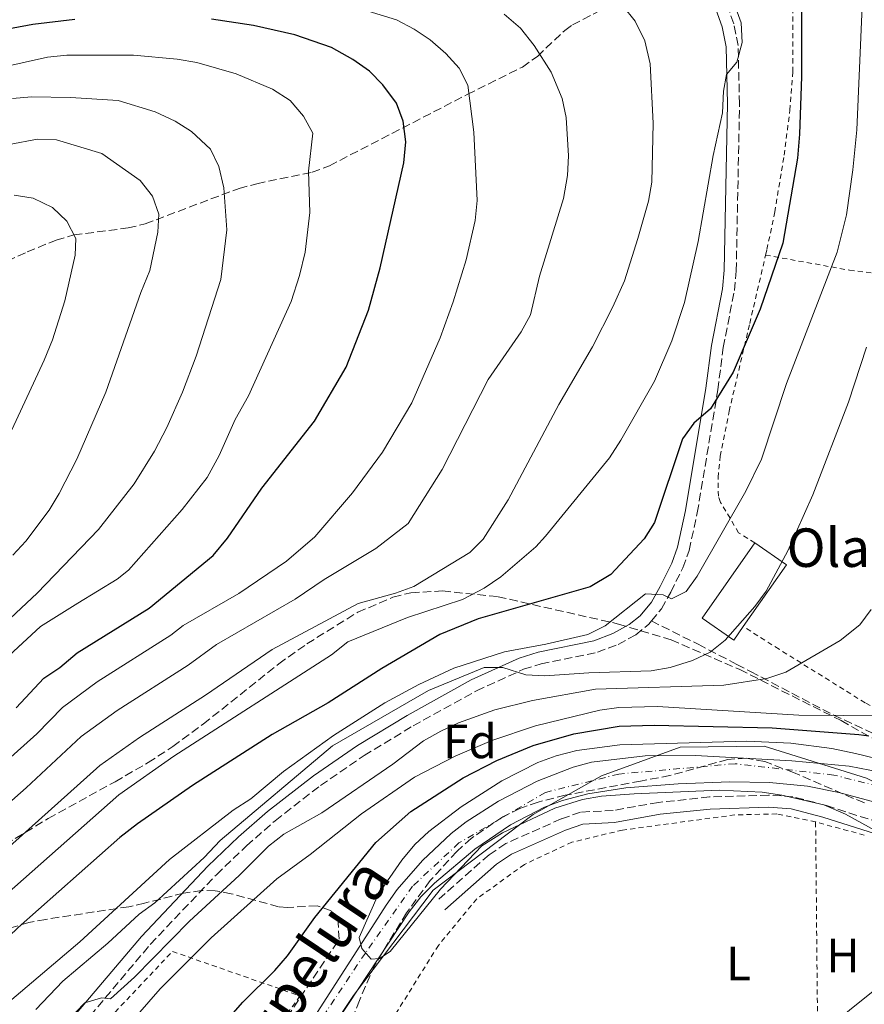
# Model space of a CAD drawing. Units: metres. Extents: x 606762 to 610189, y 4773222 to 4775590.
# Drawn here: x 607339 to 607515, y 4774568 to 4774773 of the extents above; entities that cross this region are included whole.
import ezdxf
from ezdxf.enums import TextEntityAlignment as Align

# ---------------------------------------------------------------- set-up
doc = ezdxf.new("R2010")
doc.units = ezdxf.units.M
doc.header["$MEASUREMENT"] = 0
for name, pattern in [('DGN Style 2', [1.7399219301090239, 1.043953158065414, -0.6959687720436097]), ('DGN Style 3', [2.435890702152634, 1.739921930109024, -0.6959687720436097]), ('DGN Style 4', [2.7856150101045474, 1.391937544087219, -0.6959687720436097, 0.001739921930109024, -0.6959687720436097])]:
    doc.linetypes.add(name, pattern=pattern)
for name, color, linetype, lineweight in [('Borda', 1, 'Continuous', 13), ('Camino', 7, 'DGN Style 3', 0), ('Cauce permanente', 151, 'Continuous', 13), ('Cauce permanente (área)', 142, 'Continuous', 13), ('Curva de nivel directora', 30, 'Continuous', 30), ('Curva de nivel intermedia', 30, 'Continuous', 0), ('Eje cauce permanente (área)', 70, 'DGN Style 4', 0), ('Etiqueta de uso rústico', 92, 'Continuous', 0), ('Etiqueta de zona arbolada', 92, 'Continuous', 0), ('Límite de municipio', 7, 'Continuous', 0), ('Línea telefónica', 7, 'Continuous', 0), ('Margen derecho', 7, 'Continuous', 0), ('Senda', 7, 'DGN Style 3', 0), ('Tela metálica o alambrada', 7, 'DGN Style 2', 0), ('Texto de Borda', 7, 'Continuous', 0), ('Texto de Cauce (área) pequeño', 142, 'Continuous', 0), ('Zona arbolada', 92, 'DGN Style 3', 0)]:
    doc.layers.add(name, color=color, linetype=linetype, lineweight=lineweight)
doc.styles.add('Style-Arial', font='arial.ttf')

msp = doc.modelspace()

# ---------------------------------------------------------------- linework, layer by layer
at = {"layer": 'Borda', "color": 23, "linetype": 'Continuous', "lineweight": 0, "extrusion": (-0.01020335657471578, -0.01461441465829713, 0.9998411425815626), "elevation": -75806.8866543381, "flags": 128}
msp.add_lwpolyline([(607459.8072098431, 4774048.647257862), (607457.846699627, 4774045.84697237), (607451.2870411843, 4774050.427461549), (607462.2199416074, 4774066.059130954)], dxfattribs=at)
at = {"layer": 'Borda', "color": 1, "linetype": 'Continuous', "lineweight": 13, "extrusion": (-0.01020335657471578, -0.01461441465829713, 0.9998411425815626), "elevation": -75806.88673171072, "flags": 128}
msp.add_lwpolyline([(607459.8072098431, 4774048.647257862), (607457.846699627, 4774045.84697237), (607451.2870411843, 4774050.427461549), (607462.2199416074, 4774066.059130954), (607468.7796000493, 4774061.478641775), (607459.8072098431, 4774048.647257862)], close=True, dxfattribs=at)
at = {"layer": 'Borda', "color": 23, "linetype": 'Continuous', "lineweight": 0, "extrusion": (-0.01023729772934294, -0.01466302906104981, 0.9998400838703936), "elevation": -76059.6230289858, "flags": 128}
msp.add_lwpolyline([(607462.0148969955, 4774062.065352054), (607468.5745531607, 4774057.484859616), (607459.6021565609, 4774044.653480139)], dxfattribs=at)
at = {"layer": 'Camino', "color": 7, "linetype": 'DGN Style 3', "lineweight": 0}
for points in [[(607470.6599999998, 4774647.850000001, 167.9799999999959), (607472.7099999995, 4774650.359999999, 168.7200000000011), (607474.6700000019, 4774653.830000001, 169.8600000000005), (607477.1599999998, 4774658.9, 170.2799999999988), (607478.4699999974, 4774662.49, 170.4700000000011), (607480.1700000005, 4774670.34, 171.6000000000059), (607484.4299999987, 4774695.840000002, 175.3000000000029), (607485.5599999973, 4774704.65, 175.8500000000059), (607487.8700000007, 4774716.480000001, 176), (607488.260000002, 4774720.550000001, 176.1799999999929), (607488.9400000013, 4774755.279999999, 179.2100000000065), (607488.6399999997, 4774767.390000002, 179.8500000000058), (607487.7399999988, 4774771.930000002, 180.1300000000046), (607486.3900000011, 4774775.810000001, 180.3999999999943), (607484.0799999976, 4774782.000000001, 180.6300000000048), (607483.7299999989, 4774782.820000002, 180.6000000000058)], [(607352.5399999995, 4774563.940000001, 159.7100000000065), (607366.5899999999, 4774580.66, 161.0599999999977), (607380.3000000004, 4774595.11, 161.570000000007), (607386.5700000002, 4774601.130000002, 161.8999999999943), (607392.5200000001, 4774606.350000001, 162.3300000000017), (607401.9100000003, 4774613.670000002, 162.9499999999972), (607410.9699999993, 4774619.86, 163.300000000003), (607421.1499999983, 4774626.050000003, 163.520000000004), (607434.3099999991, 4774633.340000001, 163.8600000000007), (607444.0900000002, 4774637.800000001, 164.4199999999984), (607447.729999999, 4774638.930000002, 164.8500000000058), (607459.4200000013, 4774641.340000001, 166.7200000000012), (607463.7100000007, 4774642.980000001, 167.1499999999943), (607467.3899999998, 4774644.990000002, 167.4600000000063), (607470.0799999987, 4774647.15, 167.7799999999989), (607470.6599999998, 4774647.850000001, 167.9799999999959)], [(607577.9100000005, 4774573.330000001, 144.8500000000059), (607567.0254120667, 4774581.308274146, 145.6229000000022), (607564.3899999999, 4774583.240000002, 145.8099999999978), (607564.3804507036, 4774583.24477465, 145.8087999999988), (607559.249999999, 4774585.810000002, 145.1399999999993), (607550.6900000004, 4774590.510000001, 144.4700000000012), (607540.5799999986, 4774595.900000002, 144.9700000000013), (607529.8099999971, 4774601.270000001, 144.4499999999971), (607525.5200000001, 4774603.170000001, 144.4700000000012), (607517.9600000007, 4774605.960000004, 144.8800000000048), (607506.9799999993, 4774609.490000002, 145.550000000003), (607500.039999999, 4774611.32, 145.9799999999959), (607494.9899999975, 4774611.670000001, 146.320000000007), (607482.6900000018, 4774611.270000001, 146.1699999999982), (607472.1000000016, 4774610.150000001, 145.9799999999959), (607462.7199999982, 4774608.470000001, 146.1499999999942), (607455.8999999987, 4774608.130000001, 145.479999999996), (607451.8999999977, 4774606.720000003, 145.479999999996), (607440.4099999989, 4774601.600000001, 145.479999999996), (607436.920000002, 4774599.270000001, 145.6900000000024), (607426.0700000002, 4774589.680000002, 146.820000000007)]]:
    msp.add_polyline3d(points, dxfattribs=at)
at = {"layer": 'Cauce permanente', "color": 151, "linetype": 'Continuous', "lineweight": 13}
for points in [[(607394.5199999996, 4774556.029999999, 144.7100000000064), (607415.5300000003, 4774588.810000001, 145.1199999999953), (607417.8600000005, 4774592.050000001, 145.1199999999953), (607423.0999999996, 4774598.07, 145.1199999999953), (607429.0599999996, 4774603.680000001, 145.1199999999953), (607432.2100000001, 4774606.119999999, 145.1199999999953), (607438.9199999999, 4774610.41, 145.1199999999953), (607446.9299999997, 4774614.550000001, 145.0299999999988), (607454.3799999999, 4774617.5, 144.5500000000029), (607458.2300000006, 4774618.52, 144.3399999999965), (607469.3300000001, 4774619.800000001, 144.2799999999988), (607479.8200000003, 4774619.9, 144.2799999999988), (607499.7800000003, 4774618.789999999, 144.2400000000052), (607511.7199999997, 4774617.67, 143.9199999999983), (607520.2800000003, 4774616.029999999, 143.8600000000006)], [(607517.3200000003, 4774610.119999999, 144.4700000000012), (607509.5800000001, 4774612.230000001, 144.6499999999942), (607503.0800000001, 4774613.51, 144.6900000000023), (607495.1399999997, 4774614.310000001, 144.3099999999977), (607486.9500000002, 4774614.390000001, 144.6300000000047), (607476.2300000006, 4774614.02, 144.7299999999959), (607465.3399999999, 4774613.189999999, 144.7299999999959), (607457.4500000002, 4774611.9, 144.7299999999959), (607452.2000000002, 4774610.560000001, 144.75), (607448.4600000001, 4774609.189999999, 144.9700000000012), (607441.3499999996, 4774605.49, 145.570000000007), (607433.9600000001, 4774600.449999999, 145.9400000000023), (607425.6100000005, 4774593.390000001, 145.820000000007), (607422.79, 4774590.560000001, 145.6600000000035), (607420.3399999999, 4774587.42, 145.570000000007), (607386.3099999996, 4774535.74, 145.9900000000052)]]:
    msp.add_polyline3d(points, dxfattribs=at)
at = {"layer": 'Cauce permanente (área)', "color": 142, "linetype": 'Continuous', "lineweight": 13}
for points in [[(607394.5199999996, 4774556.029999999, 144.7100000000064), (607415.5300000003, 4774588.810000001, 145.1199999999953), (607417.8600000005, 4774592.050000001, 145.1199999999953), (607423.0999999996, 4774598.07, 145.1199999999953), (607429.0599999996, 4774603.680000001, 145.1199999999953), (607432.2100000001, 4774606.119999999, 145.1199999999953), (607438.9199999999, 4774610.41, 145.1199999999953), (607446.9299999997, 4774614.550000001, 145.0299999999988), (607454.3799999999, 4774617.5, 144.5500000000029), (607458.2300000006, 4774618.52, 144.3399999999965), (607469.3300000001, 4774619.800000001, 144.2799999999988), (607479.8200000003, 4774619.9, 144.2799999999988), (607499.7800000003, 4774618.789999999, 144.2400000000052), (607511.7199999997, 4774617.67, 143.9199999999983), (607520.2800000003, 4774616.029999999, 143.8600000000006), (607524.0499999998, 4774614.710000001, 143.8600000000006), (607531.3399999999, 4774611.289999999, 143.8600000000006), (607538.3499999996, 4774607.4, 143.8600000000006), (607553.8700000001, 4774598.060000001, 143.6499999999942), (607560.9500000002, 4774594.310000001, 142.7700000000041), (607564.2800000003, 4774593.42, 142.6000000000058), (607565.3399999999, 4774593.359999999, 142.6000000000058)], [(607386.3099999996, 4774535.74, 145.9900000000052), (607420.3399999999, 4774587.42, 145.570000000007), (607422.79, 4774590.560000001, 145.6600000000035), (607425.6100000005, 4774593.390000001, 145.820000000007), (607433.9600000001, 4774600.449999999, 145.9400000000023), (607441.3499999996, 4774605.49, 145.570000000007), (607448.4600000001, 4774609.189999999, 144.9700000000012), (607452.2000000002, 4774610.560000001, 144.75), (607457.4500000002, 4774611.9, 144.7299999999959), (607465.3399999999, 4774613.189999999, 144.7299999999959), (607476.2300000006, 4774614.02, 144.7299999999959), (607486.9500000002, 4774614.390000001, 144.6300000000047), (607495.1399999997, 4774614.310000001, 144.3099999999977), (607503.0800000001, 4774613.51, 144.6900000000023), (607509.5800000001, 4774612.230000001, 144.6499999999942), (607517.3200000003, 4774610.119999999, 144.4700000000012), (607524.5499999998, 4774607.17, 144.3099999999977), (607545.75, 4774595.939999999, 143.8899999999994), (607562.79, 4774587.42, 143.8899999999994), (607564.7000000002, 4774586.630000001, 143.8899999999994)]]:
    msp.add_polyline3d(points, dxfattribs=at)
at = {"layer": 'Curva de nivel directora', "color": 30, "linetype": 'Continuous', "lineweight": 30, "flags": 128}
for points, elevation in [([(607350.8899999999, 4774772.820000002), (607342.1799999994, 4774771.779999999), (607327.9799999993, 4774769.11), (607324.1100000001, 4774768.12), (607296.3499999992, 4774760.160000001), (607282.5800000007, 4774754.930000001), (607270.5399999997, 4774751.990000002), (607256.980000001, 4774749.190000001), (607239.3399999987, 4774746.400000001), (607235.2500000006, 4774745.320000002), (607229.8799999994, 4774744.460000001), (607216.6600000005, 4774743.16), (607204.1900000004, 4774742.74), (607190.3899999983, 4774743.180000001), (607154.0399999997, 4774746.41), (607139.7399999991, 4774748.220000001), (607119.2800000004, 4774754.230000001), (607115.6399999993, 4774755.869999999), (607092.4099999992, 4774768.770000001), (607085.5400000004, 4774772.26), (607078.5800000001, 4774776.830000001)], 200), ([(607501.8200000006, 4774777.990000002), (607501.7899999992, 4774760.960000001), (607501.369999999, 4774748.960000004), (607500.9600000001, 4774744.000000001), (607497.9499999991, 4774726.36), (607493.2100000005, 4774712.59), (607487.6000000002, 4774699.520000001), (607482.8899999985, 4774691.940000001), (607479.4399999996, 4774688.930000001), (607477.1199999995, 4774685.66), (607471.27, 4774668.279999999), (607469.16, 4774664.880000002), (607462.230000001, 4774657.520000001), (607457.9299999982, 4774654.939999999), (607434.6899999991, 4774648.27), (607426.7299999995, 4774645.04)], 175), ([(607338.7300000006, 4774629.789999999), (607344.4500000003, 4774635.940000001), (607347.7699999996, 4774638.180000001), (607351.4199999997, 4774641.190000001), (607366.3700000007, 4774650.520000001), (607379.6099999998, 4774661.41), (607382.6200000005, 4774665.070000002), (607389.7199999995, 4774675.4), (607400.6899999997, 4774689.380000002), (607407.25, 4774700.560000002), (607411.8799999991, 4774712.400000001), (607414.3099999987, 4774721.220000002), (607419.2599999995, 4774743.050000001), (607419.6299999984, 4774747.36), (607419.1199999988, 4774751.689999999), (607417.6900000006, 4774755.430000002), (607414.8600000008, 4774759.210000001), (607412.0999999981, 4774762.100000001), (607408.6499999992, 4774764.460000001), (607404.2300000002, 4774766.949999999), (607396.6100000005, 4774769.630000002), (607388.0000000006, 4774771.560000001), (607379.2999999991, 4774772.87)], 200), ([(607426.7299999995, 4774645.04), (607414.6900000009, 4774637.940000001), (607403.4999999994, 4774630.84), (607391.900000001, 4774624.250000001), (607375.3200000004, 4774613.630000002), (607363.9099999998, 4774605.67), (607360.2599999999, 4774602.880000004), (607339.1699999986, 4774584.16), (607329.6699999992, 4774575.100000001), (607323.2499999997, 4774568.029999999), (607319.1599999992, 4774564.37), (607301.5199999993, 4774543.930000001), (607298.2899999993, 4774540.920000001), (607288.2600000001, 4774528.380000002)], 175), ([(607382.2699999996, 4774564.62), (607385.8300000002, 4774568.619999999), (607392.4599999997, 4774575.220000002), (607395.0799999994, 4774578.250000001), (607400.7199999989, 4774586.240000002), (607413.39, 4774601.789999999), (607420.6699999999, 4774608.28), (607431.5399999997, 4774615.27), (607438.5400000003, 4774618.840000002), (607446.1100000008, 4774621.960000002), (607454.5399999997, 4774624.410000003), (607463.9799999989, 4774625.960000001), (607471.2000000008, 4774626.170000001), (607495.7199999985, 4774625.609999999), (607513.7400000007, 4774624.26), (607515.8199999994, 4774623.990000002)], 150)]:
    msp.add_lwpolyline(points, dxfattribs=dict(at, elevation=elevation))
at = {"layer": 'Curva de nivel intermedia', "color": 30, "linetype": 'Continuous', "lineweight": 0, "flags": 128}
for points, elevation in [([(607462.6199999999, 4774713.099999999), (607465.0400000005, 4774718.499999999), (607467.8400000012, 4774727.310000001), (607470.0300000017, 4774735.070000002), (607470.7300000014, 4774738.989999999), (607470.9900000006, 4774751.23), (607470.3500000014, 4774763.619999998), (607469.2699999996, 4774768.349999999), (607467.2900000014, 4774772.42), (607462.1700000007, 4774778.9)], 185.0000000000002), ([(607331.2200000003, 4774586.26), (607360.0200000006, 4774611.73), (607371.4900000015, 4774619.74), (607404.2100000001, 4774640.789999999), (607407.620000001, 4774643.529999999), (607419.9700000006, 4774648.569999999), (607431.3899999999, 4774652.28), (607435.9100000017, 4774654.640000001), (607439.3499999995, 4774657.01), (607446.6600000006, 4774663.25), (607448.6299999999, 4774665.460000001), (607461.9400000004, 4774681.750000001), (607464.3099999997, 4774685.41), (607471.2800000012, 4774697.67), (607474.8500000008, 4774706.060000001), (607477.5000000016, 4774714.02), (607480.3499999993, 4774726.650000001), (607483.4500000017, 4774744.57), (607485.3899999997, 4774753.390000001), (607485.610000001, 4774757.91), (607486.2500000002, 4774761.350000001), (607488.4000000005, 4774763.930000001), (607489.48, 4774768.02), (607489.2600000009, 4774772.109999998), (607488.1900000003, 4774775.119999998)], 180.0000000000002), ([(607333.2200000008, 4774565.3), (607351.9300000014, 4774581.21), (607370.5400000016, 4774598.3), (607383.7800000005, 4774608.539999999), (607387.4400000018, 4774610.9), (607394.2500000001, 4774616.600000001), (607404.6500000005, 4774624.029999999), (607415.280000001, 4774630.82), (607422.3300000008, 4774634.62), (607429.6100000007, 4774638.010000001), (607440.1500000019, 4774641.449999998), (607448.7100000003, 4774642.99), (607457.4299999998, 4774645.050000002), (607461.0199999994, 4774646.83), (607469.4100000004, 4774653.5), (607473.0700000017, 4774653.279999999), (607474.7900000004, 4774652.419999998), (607477.8400000016, 4774653.939999999), (607480.1600000015, 4774657.15), (607490.2800000003, 4774674.8), (607493.4699999999, 4774681.480000001), (607498.6700000011, 4774697.17), (607509.2100000001, 4774724.480000001), (607511.1500000001, 4774732.239999999), (607512.5000000001, 4774741.59), (607513.3000000004, 4774749.880000001), (607514.38, 4774775.480000001)], 170.0000000000002), ([(607343.030000001, 4774624.409999999), (607348.3399999995, 4774629.890000001), (607355.5500000003, 4774635.220000001), (607370.8800000013, 4774644.899999999), (607373.4100000015, 4774646.88), (607384.9600000008, 4774653.519999998), (607394.9000000006, 4774660.239999999), (607400.75, 4774665.34), (607408.6, 4774674.429999998), (607414.7700000014, 4774682.929999999), (607420.9200000004, 4774693.189999999), (607426.7699999998, 4774706.640000001), (607429.5100000001, 4774714.140000001), (607432.2100000002, 4774722.84), (607434.060000001, 4774731.019999999), (607434.4900000001, 4774735.199999998), (607433.7700000004, 4774749.409999999), (607432.5499999999, 4774759.180000001), (607430.7300000006, 4774762.720000001), (607427.9800000013, 4774765.76), (607424.670000001, 4774768.569999999), (607421.3700000019, 4774770.82), (607417.7100000007, 4774772.759999998), (607408.4600000014, 4774775.559999999)], 195.0000000000002), ([(607318.1800000002, 4774593.24), (607340.8200000004, 4774613.16), (607352.230000001, 4774623.83), (607359.6699999997, 4774629.249999999), (607374.4500000009, 4774638.649999999), (607380.3099999994, 4774642.92), (607396.6600000019, 4774652.390000001), (607402.6800000012, 4774656.470000001), (607413.39, 4774662.890000001), (607420.1600000004, 4774668.09), (607427.2100000001, 4774679.279999998), (607436.7200000008, 4774698.019999999), (607443.6100000018, 4774707.9), (607445.5099999995, 4774711.420000001), (607447.4299999997, 4774719.51), (607452.3800000005, 4774735.640000001), (607453.240000001, 4774740.369999998), (607453.4600000001, 4774744.460000001), (607452.9600000016, 4774752.420000001), (607452.1200000013, 4774756.359999998), (607449.8200000012, 4774761.869999998), (607446.3099999997, 4774767.380000001), (607443.4300000009, 4774771.029999998), (607440.0900000016, 4774773.939999999)], 190), ([(607320.0900000012, 4774759.380000001), (607345.2599999994, 4774764.970000001), (607349.2300000014, 4774765.409999999), (607363.1100000018, 4774765.4), (607372.150000001, 4774764.539999999), (607376.2400000013, 4774763.9), (607384.4100000008, 4774761.529999998), (607391.9400000012, 4774758.300000001), (607395.6000000002, 4774755.939999999), (607398.4000000008, 4774752.710000001), (607400.3200000009, 4774749.189999999), (607399.4700000016, 4774741.31), (607399.6900000006, 4774732.699999999), (607398.7400000007, 4774724.430000001), (607397.5400000003, 4774719.579999999), (607395.8100000003, 4774714.199999999), (607386.9900000002, 4774694.619999998), (607384.2000000008, 4774689.67), (607380.9000000017, 4774682.220000001), (607378.3899999993, 4774677.630000001), (607373.2100000004, 4774670.970000001), (607362.0900000003, 4774658.38), (607359.6699999997, 4774656.539999999), (607351.5300000014, 4774651.52), (607343.810000001, 4774646.699999998), (607335.3100000008, 4774638.970000001)], 205.0000000000002), ([(607325.1600000008, 4774636.869999998), (607343.0700000012, 4774653.640000001), (607355.8300000018, 4774666.86), (607363.2400000015, 4774676.319999999), (607367.4900000006, 4774683.13), (607370.0400000009, 4774688.05), (607373.2800000019, 4774695.400000001), (607376.1200000006, 4774702.859999999), (607381.2100000001, 4774718.75), (607382.4999999999, 4774729.080000001), (607381.8300000015, 4774737.859999998), (607380.8500000002, 4774742.279999999), (607379.0599999998, 4774745.859999998), (607375.1300000004, 4774749.550000001), (607371.7500000009, 4774751.67), (607367.5800000001, 4774753.640000001), (607359.9100000011, 4774755.970000001), (607350.0200000004, 4774756.619999998), (607341.9400000002, 4774756.75), (607337.9700000006, 4774756.41)], 210), ([(607338.0300000008, 4774661.5), (607340.750000001, 4774664.439999999), (607345.55, 4774670.87), (607347.66, 4774674.31), (607351.3500000003, 4774681.480000001), (607357.3400000005, 4774695.400000001), (607364.6100000016, 4774716.099999999), (607366.4800000002, 4774720.640000001), (607368.1299999999, 4774728.600000001), (607368.3400000001, 4774732.34), (607367.0500000003, 4774736.130000001), (607364.4700000008, 4774739.359999998), (607356.5100000014, 4774744.949999998), (607347.1000000013, 4774747.789999999), (607343.1699999997, 4774747.960000001), (607313.7000000009, 4774742.369999999)], 215), ([(607337.8299999997, 4774687.539999997), (607344.5500000009, 4774702.039999999), (607346.2499999997, 4774706.279999999), (607348.8400000002, 4774714.359999999), (607351.0000000016, 4774723.83), (607351.1100000012, 4774727.319999999), (607349.2800000005, 4774730.929999999), (607346.2600000009, 4774733.720000001), (607342.2500000009, 4774735.699999999), (607338.3000000013, 4774736.31)], 220.0000000000002), ([(607288.7200000006, 4774549.949999999), (607306.4099999998, 4774570.92), (607323.2499999997, 4774588.369999999), (607356.1300000014, 4774617.78), (607364.3200000012, 4774623.649999999), (607378.0200000005, 4774632.409999999), (607391.9200000011, 4774641.939999999), (607409.7800000003, 4774651.48), (607417.5300000019, 4774653.619999999), (607421.2900000013, 4774654.98), (607432.920000001, 4774662.039999999), (607435.7100000005, 4774664.869999998), (607440.8800000005, 4774672.989999998), (607451.4000000015, 4774692.789999999), (607458.3799999999, 4774704.789999999), (607462.6199999999, 4774713.099999999)], 185.0000000000002), ([(607342.7900000018, 4774567.140000001), (607348.4100000011, 4774572.989999999), (607357.8000000011, 4774580.869999998), (607364.300000001, 4774586.939999999), (607367.5300000008, 4774589.300000002), (607377.7700000001, 4774598.699999998), (607381.0800000004, 4774602.21), (607404.4200000003, 4774621.929999999), (607424.3300000012, 4774633.399999999), (607435.9400000008, 4774638.140000001), (607439.820000001, 4774638.140000001), (607444.5500000007, 4774636.630000002), (607448.5400000005, 4774636.41), (607457.6700000013, 4774637.060000001), (607470.5800000017, 4774637.489999999), (607474.510000001, 4774638.199999998), (607479.1900000015, 4774639.640000001), (607482.8400000016, 4774641.359999998), (607485.9800000021, 4774643.84), (607492.0900000008, 4774650.829999999), (607494.4600000001, 4774654.05), (607498.9800000018, 4774662.439999999), (607504.1400000006, 4774674.06), (607511.5500000003, 4774693.32), (607515.3400000011, 4774704.710000001)], 165), ([(607347.3800000006, 4774562.680000001), (607352.9700000008, 4774568.489999999), (607356.4199999997, 4774569.569999999), (607358.350000001, 4774569.350000001), (607363.2900000006, 4774573.850000001), (607374.7000000012, 4774585.49), (607385.03, 4774594.949999999), (607391.1499999999, 4774601.069999999), (607394.2800000014, 4774603.56), (607402.1800000007, 4774607.949999999), (607416.9400000017, 4774618.090000001), (607423.3299999998, 4774622.919999998), (607426.9300000007, 4774624.970000001), (607430.5700000018, 4774626.689999999), (607438.1200000001, 4774629.409999999), (607445.9200000009, 4774631.31), (607459.0400000013, 4774633.67), (607485.7100000015, 4774634.529999998), (607494.5899999996, 4774635.909999999), (607498.5300000003, 4774637.17), (607509.8100000012, 4774643.779999999), (607513.9000000017, 4774647.009999999), (607516.2599999999, 4774650.239999999)], 160.0000000000002), ([(607362.0400000013, 4774563.880000001), (607368.6500000006, 4774571.409999998), (607379.2499999999, 4774582.02), (607392.8900000012, 4774594.270000001), (607399.7900000013, 4774599.3), (607410.4200000018, 4774607.8), (607421.4600000012, 4774615.42), (607429.9200000014, 4774619.74), (607437.4800000008, 4774623.039999999), (607446.5800000002, 4774626.07), (607459.930000001, 4774629.34), (607463.9100000019, 4774629.83), (607471.9000000004, 4774630.06), (607501.2500000005, 4774628.27), (607519.9700000002, 4774628.140000001)], 155.0000000000003), ([(607281.2599999995, 4774561.930000001), (607293.6200000001, 4774577.5), (607312.8800000006, 4774597.869999999), (607327.2000000014, 4774610.23), (607332.9800000016, 4774615.759999999), (607336.3299999998, 4774618.350000001), (607343.030000001, 4774624.409999999)], 195.0000000000002), ([(607517.2900000003, 4774619.279999999), (607513.0400000011, 4774620.34), (607508.1200000015, 4774621.329999999), (607499.5800000008, 4774622.440000001), (607490.4900000005, 4774622.850000001), (607464.0599999994, 4774622.09), (607455.1600000011, 4774620.929999999), (607450.8400000005, 4774619.82), (607447.0899999999, 4774618.42), (607439.5999999997, 4774614.640000001), (607431.1500000008, 4774609.220000002), (607424.4000000005, 4774604.13), (607421.5000000015, 4774601.369999999), (607418.8200000015, 4774598.159999999), (607413.940000002, 4774591.179999999), (607409.9500000001, 4774582.100000001), (607410.4999999999, 4774579.76), (607412.4199999999, 4774577.550000001), (607414.2100000003, 4774577.689999999), (607416.4200000009, 4774579.199999998), (607426.8800000015, 4774592.149999999), (607435.410000001, 4774601.109999999), (607439.6900000013, 4774603.850000001), (607450.5800000012, 4774608.970000001), (607456.3500000002, 4774610.730000001), (607460.2900000009, 4774611.419999998), (607467.0900000002, 4774611.949999998), (607484.7200000014, 4774612.679999999), (607493.6599999998, 4774612.259999999), (607497.7600000014, 4774611.67), (607506.4800000008, 4774609.609999998), (607510.9300000012, 4774607.679999999), (607523.1300000007, 4774600.96)], 145.0000000000003)]:
    msp.add_lwpolyline(points, dxfattribs=dict(at, elevation=elevation))
at = {"layer": 'Eje cauce permanente (área)', "color": 70, "linetype": 'DGN Style 4', "lineweight": 0}
msp.add_polyline3d([(607584.6100000005, 4774796.66, 140.1100000000006), (607591.8700000001, 4774752.350000001, 140.9400000000023), (607599.1399999997, 4774716.529999999, 141.1100000000006), (607605.1299999999, 4774680.779999999, 141.4600000000064), (607612.3899999997, 4774648.449999999, 142), (607613.4600000001, 4774629.100000001, 142.4199999999983), (607611.3200000003, 4774613.470000001, 142.7299999999959), (607606.4100000003, 4774601.060000001, 142.6499999999942), (607601.4900000002, 4774595.279999999, 142.8800000000047), (607586.1100000005, 4774591.640000001, 142.9199999999983), (607573.0700000003, 4774590.57, 143.0899999999965), (607564.0999999996, 4774591, 143.1199999999953), (607535.6799999997, 4774604.699999999, 144.0099999999948), (607520.5, 4774612.83, 144.1399999999994), (607508.54, 4774615.83, 144.2400000000052), (607488.0199999996, 4774618.180000001, 144.3600000000006), (607463.8799999999, 4774616.039999999, 144.5299999999988), (607448.6299999999, 4774612.230000001, 144.9400000000023), (607430.6799999997, 4774601.74, 145.4799999999959), (607421.0599999996, 4774592.75, 145.3500000000058), (607411.2400000002, 4774578.84, 145.0200000000041), (607391.79, 4774549.720000001, 145.0899999999965)], dxfattribs=at)
at = {"layer": 'Límite de municipio', "color": 7, "linetype": 'Continuous', "lineweight": 0}
msp.add_polyline3d([(607609.2800000012, 4774628.560000001, 142.75), (607610.2699999996, 4774621.33, 142.66), (607610.9200000018, 4774607.359999999, 142.94), (607606.629999999, 4774597.060000001, 142.78), (607598.4499999993, 4774589.699999999, 143.27), (607587.870000001, 4774586.100000001, 143.62), (607577.1600000003, 4774587.189999999, 143.6), (607564.2199999989, 4774590.25, 143.26), (607550.3999999985, 4774597.869999999, 143.74), (607515.3200000003, 4774615.189999999, 144.06), (607494.0300000012, 4774621.83, 144.82), (607476.6099999994, 4774621.59, 144.76), (607460.25, 4774615.65, 144.54), (607446.1099999994, 4774607.619999999, 145.2), (607425.3200000003, 4774591.890000001, 145.47), (607408.7699999996, 4774570.040000001, 145.69), (607394.0100000016, 4774547.869999999, 145.83)], dxfattribs=at)
at = {"layer": 'Línea telefónica', "color": 7, "linetype": 'Continuous', "lineweight": 0}
msp.add_polyline3d([(607624.3799999983, 4774665.810000001, 145.7200000000012), (607605.4799999997, 4774648.52, 142.7100000000064), (607527.8999999989, 4774579.899999999, 145.7100000000064), (607484.7500000009, 4774545.320000002, 150)], dxfattribs=at)
at = {"layer": 'Margen derecho', "color": 7, "linetype": 'Continuous', "lineweight": 0}
for points in [[(607350.53, 4774565.430000001, 159.7100000000065), (607364.7300000001, 4774582.320000002, 161.0599999999977), (607378.519999999, 4774596.87, 161.570000000007), (607384.879999998, 4774602.970000002, 161.8999999999943), (607390.9299999987, 4774608.28, 162.3300000000017), (607400.4400000017, 4774615.689999999, 162.9499999999972), (607409.6200000015, 4774621.960000002, 163.300000000003), (607419.8999999989, 4774628.210000002, 163.520000000004), (607433.1900000015, 4774635.580000001, 163.8600000000007), (607443.1999999986, 4774640.140000001, 164.4199999999984), (607447.11, 4774641.350000001, 164.8500000000058), (607458.7199999974, 4774643.740000002, 166.7200000000012), (607462.6600000003, 4774645.25, 167.1499999999943), (607465.9999999994, 4774647.080000001, 167.4600000000063), (607468.3099999984, 4774648.940000001, 167.7799999999989), (607470.6399999997, 4774651.779999999, 168.7200000000011), (607472.4600000014, 4774655, 169.8600000000005), (607474.8599999998, 4774659.880000002, 170.2799999999988), (607476.0599999977, 4774663.180000001, 170.4700000000011), (607477.7099999996, 4774670.82, 171.6000000000059), (607481.9499999997, 4774696.210000004, 175.3000000000029), (607483.0899999996, 4774705.050000003, 175.8500000000059), (607485.3899999997, 4774716.840000001, 176), (607485.7600000007, 4774720.689999999, 176.1799999999929), (607486.4400000002, 4774755.270000001, 179.2100000000065), (607486.1499999973, 4774767.119999999, 179.8500000000058), (607485.3200000003, 4774771.280000002, 180.1300000000046), (607484.0399999997, 4774774.970000001, 180.3999999999943)], [(607574.0700000004, 4774572.090000001, 144.9199999999983), (607563.030000001, 4774581.120000001, 145.8099999999978), (607558.0799999977, 4774583.590000001, 145.1399999999993), (607549.4999999991, 4774588.310000001, 144.4700000000012), (607539.4400000008, 4774593.680000001, 144.9700000000013), (607528.7499999999, 4774599.010000001, 144.4499999999971), (607524.5799999969, 4774600.850000001, 144.4700000000012), (607517.1499999971, 4774603.590000001, 144.8800000000048), (607506.2699999985, 4774607.090000001, 145.550000000003), (607499.6400000012, 4774608.840000002, 145.9799999999959), (607494.9400000006, 4774609.17, 146.320000000007), (607482.8599999994, 4774608.77, 146.1699999999982), (607472.449999998, 4774607.67, 145.9799999999959), (607463.010000001, 4774605.980000001, 146.1499999999942), (607456.3799999993, 4774605.650000001, 145.479999999996), (607452.8200000008, 4774604.4, 145.479999999996), (607441.6200000005, 4774599.410000001, 145.479999999996), (607438.4499999987, 4774597.290000002, 145.6900000000024), (607427.7199999975, 4774587.800000002, 146.820000000007)]]:
    msp.add_polyline3d(points, dxfattribs=at)
at = {"layer": 'Senda', "color": 7, "linetype": 'DGN Style 3', "lineweight": 0}
for points in [[(607330.2199999989, 4774719.57, 224.9100000000035), (607341.0100000004, 4774724.51, 223.320000000007), (607347.0299999998, 4774726.970000001, 221.8800000000047), (607350.7199999979, 4774728.03, 220.6000000000059), (607361.9600000007, 4774729.500000001, 216.729999999996), (607365.5199999991, 4774730.33, 215.5000000000001), (607385.0100000021, 4774737.720000002, 208.4400000000023), (607388.7199999981, 4774738.689999999, 207.270000000004), (607400.1900000012, 4774741.060000001, 204.3600000000006), (607403.7899999977, 4774742.410000001, 203.4100000000035), (607432.4099999992, 4774757.220000002, 195.3300000000017), (607443.8399999999, 4774762.930000001, 191.2899999999937), (607446.9600000002, 4774765.140000001, 190.320000000007), (607452.6700000011, 4774770.520000001, 188.4199999999984), (607454.2600000004, 4774771.67, 187.9299999999931), (607461.1499999991, 4774775.26, 185.9600000000064)], [(607470.6599999998, 4774647.850000001, 167.9799999999959), (607480.3500000016, 4774643.000000002, 165.3699999999954), (607488.3700000015, 4774638.820000002, 160.929999999993), (607491.239999997, 4774637.350000001, 159.7200000000011), (607499.7699999987, 4774632.840000001, 157.25), (607508.479999999, 4774628.300000001, 155.1600000000036), (607526.6399999999, 4774619.87, 151.5700000000071), (607539.1399999991, 4774613.400000001, 149.3999999999943), (607545.61, 4774609.710000001, 148.3800000000046), (607555.5299999998, 4774604.150000002, 147.3300000000017), (607568.1400000005, 4774597.850000001, 147.5)]]:
    msp.add_polyline3d(points, dxfattribs=at)
at = {"layer": 'Tela metálica o alambrada', "color": 7, "linetype": 'DGN Style 2', "lineweight": 0, "extrusion": (-0.0004227166779051776, 0.04364795467785504, 0.9990468844669154), "elevation": 208290.9981011115, "flags": 128}
msp.add_lwpolyline([(-653714.6380995603, -4763947.657321569), (-653714.6380995602, -4763903.212878722)], dxfattribs=at)
at = {"layer": 'Tela metálica o alambrada', "color": 7, "linetype": 'DGN Style 2', "lineweight": 0, "extrusion": (-0.06710228203840099, 0.0181859795050074, 0.997580349593296), "elevation": 46211.73028031131, "flags": 128}
msp.add_lwpolyline([(-4767272.43308019, -660976.0915960596), (-4767272.43308019, -660986.5917198678)], dxfattribs=at)
at = {"layer": 'Tela metálica o alambrada', "color": 7, "linetype": 'DGN Style 2', "lineweight": 0}
for points in [[(607494.3600000005, 4774723.859999999, 174.2100000000064), (607494.6299999999, 4774725.01, 174.2700000000041), (607496.2599999999, 4774732.810000001, 174.8399999999965), (607498.2100000001, 4774744.630000001, 175.6699999999983), (607499.4000000004, 4774753.970000001, 176), (607500, 4774761.949999999, 176.0299999999988), (607499.9900000002, 4774778.289999999, 175.1100000000006), (607499.1500000004, 4774798.460000001, 172.5899999999965), (607508.3899999997, 4774822.41, 165.0299999999988), (607519.3200000003, 4774839.640000001, 157.0500000000029), (607537.8099999996, 4774853.92, 147.3800000000047), (607569.7400000002, 4774841.730000001, 141.9199999999983), (607573.0999999996, 4774781.65, 144.8600000000006), (607576.8799999999, 4774746.77, 147.3800000000047), (607578.5199999996, 4774712.300000001, 148.6100000000006)], [(607492.1100000005, 4774664.08, 166.9199999999983), (607488.75, 4774666.180000001, 167.9700000000012), (607484.9900000002, 4774672.480000001, 170.3500000000058), (607484.54, 4774673.74, 170.6999999999971), (607484.4900000002, 4774677.630000001, 171.6300000000047), (607484.9299999997, 4774682.060000001, 172.5399999999936), (607486.7800000003, 4774691.42, 173.5399999999936), (607491.0599999996, 4774709.67, 173.429999999993), (607494.3600000005, 4774723.859999999, 174.2100000000064)], [(607494.3600000005, 4774723.859999999, 174.2100000000064), (607511.7999999998, 4774720.710000001, 167.0599999999977), (607553.8200000003, 4774715.449999999, 152.7799999999988), (607578.5199999996, 4774712.300000001, 148.6100000000006)], [(607560.1799999997, 4774606.890000001, 148.429999999993), (607554.5099999999, 4774608.99, 149.0599999999977), (607540.8499999996, 4774617.600000001, 151.5800000000017), (607515.0099999999, 4774630.84, 157.4700000000012), (607497.1500000004, 4774641.980000001, 162.3000000000029), (607489.7000000002, 4774646.67, 165.2400000000052)], [(607504.7400000002, 4774606.08, 146.1499999999942), (607496.6699999999, 4774607.76, 146.1499999999942), (607487.9600000001, 4774607.550000001, 146.1499999999942), (607464.6399999997, 4774604.4, 146.3600000000006), (607454.1299999999, 4774601.880000001, 146.3600000000006), (607444.2599999999, 4774597.25, 146.1499999999942), (607434.3799999999, 4774590.109999999, 146.570000000007), (607426.4000000004, 4774580.449999999, 146.7799999999988), (607415.6799999997, 4774563.220000001, 147.8300000000017), (607405.3899999997, 4774550.4, 149.0899999999965), (607393.6200000001, 4774531.289999999, 150.5599999999977), (607400.9199999999, 4774521.880000001, 153.3999999999942)], [(607290.5, 4774422.880000001, 150.8500000000058), (607287.1399999997, 4774425.82, 154.2200000000012), (607291.3399999999, 4774440.529999999, 155.0599999999977), (607298.4900000002, 4774456.07, 155.4799999999959), (607306.8899999997, 4774480.029999999, 156.320000000007), (607307.3099999996, 4774485.49, 156.320000000007), (607309.4100000003, 4774496.41, 156.320000000007), (607312.3600000005, 4774508.600000001, 158), (607319.5, 4774519.100000001, 157.1600000000035), (607321.1799999997, 4774523.300000001, 157.5800000000017), (607332.5300000003, 4774535.49, 158), (607343.4500000002, 4774548.939999999, 158.4199999999983), (607356.9000000004, 4774564.060000001, 158.8399999999965), (607371.1799999997, 4774579.189999999, 158.4199999999983), (607397.6600000003, 4774569.939999999, 146.2299999999959), (607372.0199999996, 4774534.230000001, 147.070000000007), (607343.4500000002, 4774493.890000001, 149.5899999999965), (607310.25, 4774446.41, 150.0099999999948), (607295.1299999999, 4774427.92, 151.2700000000041), (607290.5, 4774422.880000001, 150.8500000000058)]]:
    msp.add_polyline3d(points, dxfattribs=at)
at = {"layer": 'Zona arbolada', "color": 92, "linetype": 'DGN Style 3', "lineweight": 0}
for points in [[(607336.4699999997, 4774601.380000001, 193.1699999999983), (607345.3799999999, 4774606.800000001, 190.9499999999971), (607359.29, 4774614.439999999, 188.4799999999959), (607366.1299999999, 4774618.41, 187.6999999999971), (607371.2800000003, 4774621.74, 187.3999999999942), (607377.6100000005, 4774626.439999999, 187.6900000000023), (607393.2599999999, 4774638.939999999, 189.2899999999936), (607399.0999999996, 4774643.100000001, 189.2200000000012), (607409.6500000004, 4774649.640000001, 188.3000000000029), (607416.9800000006, 4774652.800000001, 187.2400000000052), (607420.7199999997, 4774653.720000001, 186.5), (607427.2800000003, 4774654.08, 184.8899999999994), (607438.7999999998, 4774652.880000001, 181.9799999999959), (607463.79, 4774647.210000001, 175.4100000000035), (607474.7400000002, 4774643.939999999, 172.4100000000035), (607488.9900000002, 4774637.75, 168.3899999999994), (607510.0300000003, 4774627.130000001, 162.320000000007), (607520.0999999996, 4774621.52, 159.0800000000017)], [(607393.2599999999, 4774638.939999999, 189.2899999999936), (607399.0999999996, 4774643.100000001, 189.2200000000012), (607409.6500000004, 4774649.640000001, 188.3000000000029), (607416.9800000006, 4774652.800000001, 187.2400000000052), (607420.7199999997, 4774653.720000001, 186.5), (607427.2800000003, 4774654.08, 184.8899999999994), (607438.7999999998, 4774652.880000001, 181.9799999999959), (607463.79, 4774647.210000001, 175.4100000000035), (607474.7400000002, 4774643.939999999, 172.4100000000035), (607488.9900000002, 4774637.75, 168.3899999999994), (607510.0300000003, 4774627.130000001, 162.320000000007), (607520.0999999996, 4774621.52, 159.0800000000017), (607536.5599999996, 4774611.810000001, 153.2899999999936), (607545.3300000001, 4774606.960000001, 150.5599999999977), (607552.54, 4774603.689999999, 149.1900000000023), (607556.29, 4774602.289999999, 148.8899999999994), (607562.9663000006, 4774599.982100001, 148.8819999999978)], [(607336.4699999997, 4774601.380000001, 193.1699999999983), (607345.3799999999, 4774606.800000001, 190.9499999999971), (607359.29, 4774614.439999999, 188.4799999999959), (607366.1299999999, 4774618.41, 187.6999999999971), (607371.2800000003, 4774621.74, 187.3999999999942), (607377.6100000005, 4774626.439999999, 187.6900000000023), (607393.2599999999, 4774638.939999999, 189.2899999999936)], [(607514.8600000005, 4774610.029999999, 148.8000000000029), (607500.1699999999, 4774616.34, 147.9400000000023), (607494.1900000004, 4774618.630000001, 147.570000000007), (607490.3899999997, 4774619.350000001, 147.2899999999936), (607486.4800000006, 4774619.060000001, 146.929999999993), (607474.4900000002, 4774615.730000001, 145.9600000000064), (607468.4100000003, 4774614.58, 145.8899999999994), (607452.75, 4774611.65, 147), (607447.1299999999, 4774610.220000001, 147.570000000007), (607443.3499999996, 4774608.91, 147.9799999999959), (607439.7800000003, 4774607.180000001, 148.429999999993), (607433.2300000006, 4774602.67, 149.3800000000047), (607430.2300000006, 4774599.980000001, 149.8800000000047), (607424.7100000001, 4774593.9, 150.8600000000006), (607419.7800000003, 4774587.199999999, 151.7899999999936), (607413.2400000002, 4774576.41, 152.9499999999971), (607410, 4774569.02, 153.5), (607404.2300000006, 4774554.130000001, 154.1699999999983)], [(607514.8600000005, 4774610.029999999, 148.8000000000029), (607500.1699999999, 4774616.34, 147.9400000000023), (607494.1900000004, 4774618.630000001, 147.570000000007), (607490.3899999997, 4774619.350000001, 147.2899999999936), (607486.4800000006, 4774619.060000001, 146.929999999993), (607474.4900000002, 4774615.730000001, 145.9600000000064), (607468.4100000003, 4774614.58, 145.8899999999994), (607452.75, 4774611.65, 147), (607447.1299999999, 4774610.220000001, 147.570000000007), (607443.3499999996, 4774608.91, 147.9799999999959), (607439.7800000003, 4774607.180000001, 148.429999999993), (607433.2300000006, 4774602.67, 149.3800000000047), (607430.2300000006, 4774599.980000001, 149.8800000000047), (607424.7100000001, 4774593.9, 150.8600000000006), (607419.7800000003, 4774587.199999999, 151.7899999999936), (607413.2400000002, 4774576.41, 152.9499999999971), (607410, 4774569.02, 153.5), (607404.2300000006, 4774554.130000001, 154.1699999999983)], [(607392.3200000003, 4774561.5, 151.3999999999942), (607405.8200000003, 4774581.75, 152.2400000000052), (607405.5, 4774585.970000001, 152.1199999999953), (607404.1399999997, 4774587.640000001, 152.2400000000052), (607401.2199999997, 4774588.689999999, 153.8300000000017), (607395.0999999996, 4774588.34, 159.929999999993), (607393.2199999997, 4774588.480000001, 161.4799999999959), (607383.4100000003, 4774591.180000001, 168.1699999999983), (607380.0300000003, 4774591.779999999, 170.1499999999942), (607377.25, 4774591.84, 171.570000000007), (607373.4600000001, 4774591.279999999, 172.179999999993), (607365.3700000001, 4774589.210000001, 170.9700000000012), (607362.1200000001, 4774588.480000001, 171.570000000007), (607344.8600000005, 4774585.850000001, 181.4600000000064), (607341.3899999997, 4774585.180000001, 183.2100000000064), (607337.6299999999, 4774584.119999999, 184.9100000000035)], [(607392.3200000003, 4774561.5, 151.3999999999942), (607405.8200000003, 4774581.75, 152.2400000000052), (607405.5, 4774585.970000001, 152.1199999999953), (607404.1399999997, 4774587.640000001, 152.2400000000052), (607401.2199999997, 4774588.689999999, 153.8300000000017), (607395.0999999996, 4774588.34, 159.929999999993), (607393.2199999997, 4774588.480000001, 161.4799999999959), (607383.4100000003, 4774591.180000001, 168.1699999999983), (607380.0300000003, 4774591.779999999, 170.1499999999942), (607377.25, 4774591.84, 171.570000000007), (607373.4600000001, 4774591.279999999, 172.179999999993), (607365.3700000001, 4774589.210000001, 170.9700000000012), (607362.1200000001, 4774588.480000001, 171.570000000007), (607344.8600000005, 4774585.850000001, 181.4600000000064), (607341.3899999997, 4774585.180000001, 183.2100000000064), (607337.6299999999, 4774584.119999999, 184.9100000000035)]]:
    msp.add_polyline3d(points, dxfattribs=at)

# ---------------------------------------------------------------- texts
at = {"layer": 'Etiqueta de uso rústico', "color": 92, "linetype": 'Continuous', "lineweight": 0, "style": 'Style-Arial'}
for s, p in [('H', (607510.4216459895, 4774578.34001, 146.2400000000052)), ('L', (607488.7614203796, 4774576.66001, 147.0599999999977))]:
    msp.add_text(s, height=7.000000000000002, dxfattribs=at).set_placement(p, align=Align.MIDDLE_CENTER)
at = {"layer": 'Etiqueta de zona arbolada', "color": 92, "linetype": 'Continuous', "lineweight": 0, "style": 'Style-Arial'}
msp.add_text('Fd', height=7.000000000000002, dxfattribs=at).set_placement((607432.9674413658, 4774622.83001, 156.7700000000041), align=Align.MIDDLE_CENTER)
at = {"layer": 'Texto de Borda', "color": 7, "linetype": 'Continuous', "lineweight": 0, "style": 'Style-Arial'}
msp.add_text('Olako Borda', height=8, dxfattribs=at).set_placement((607498.7199999986, 4774659.069999999, 164.6300000000047))
at = {"layer": 'Texto de Cauce (área) pequeño', "color": 142, "linetype": 'Continuous', "lineweight": 0, "style": 'Style-Arial'}
msp.add_text('Ezpelura', height=9, rotation=56.06495000000001, dxfattribs=at).set_placement((607388.8700000006, 4774552.920000001, 145.7100000000064))

doc.saveas('drawing.dxf')
